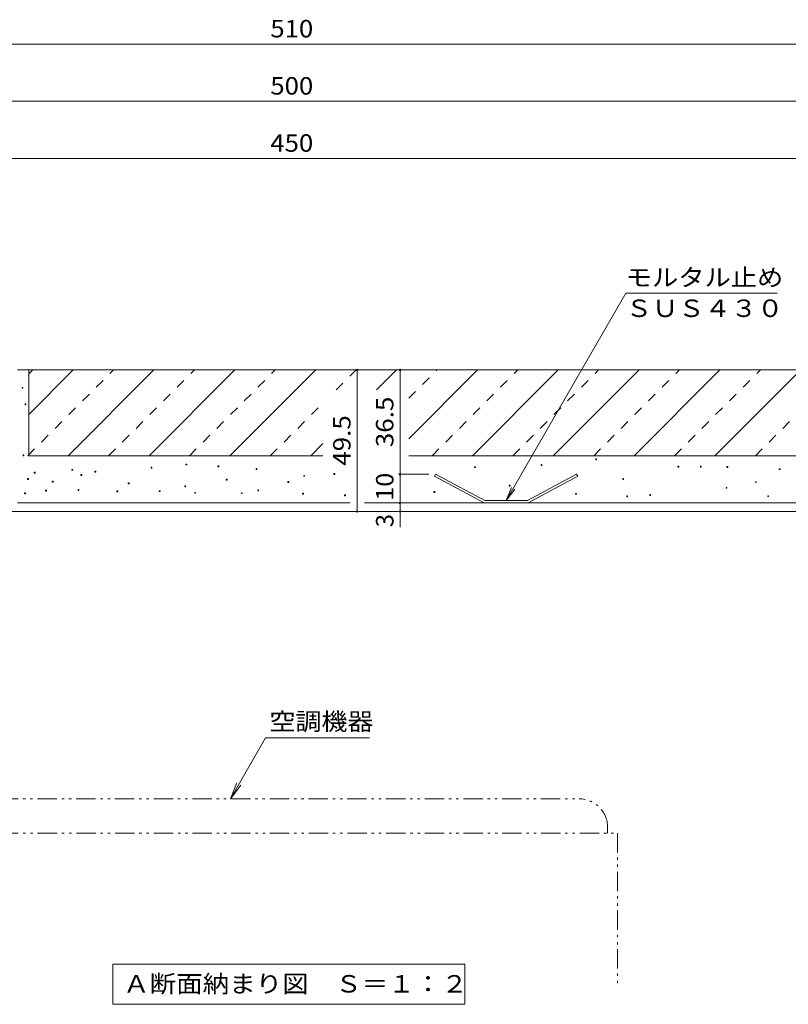
# Model space of a CAD drawing. Units: millimetres. Extents: x -2344 to 2306, y -1652 to 1603.
# Drawn here: x -1437 to -630, y -1463 to -430 of the extents above; entities that cross this region are included whole.
import ezdxf

# ---------------------------------------------------------------- set-up
doc = ezdxf.new("R2010")
doc.units = ezdxf.units.MM
doc.header["$LTSCALE"] = 6
doc.linetypes.add('JWW_DASHED2', pattern=[3.386667, 1.693333, -1.693333])
doc.linetypes.add('JWW_PHANTOM1', pattern=[6.773333, 3.386667, -0.846667, 0.423333, -0.846667, 0.423333, -0.846667])
for name, color, linetype in [('D-0', 7, 'Continuous'), ('D-2', 7, 'Continuous'), ('D-3', 7, 'Continuous'), ('D-4', 7, 'Continuous'), ('D-5', 7, 'Continuous'), ('D-8', 7, 'Continuous')]:
    doc.layers.add(name, color=color, linetype=linetype)
doc.styles.add('ＭＳ ゴシック', font='txt', dxfattribs={"height": 1})

msp = doc.modelspace()

# ---------------------------------------------------------------- linework, layer by layer
at = {"layer": 'D-0', "color": 7, "linetype": 'Continuous', "lineweight": 9}
for p, q in [((-1434.7, -816.4), (-1434.7, -815.5)), ((-1434.7, -815.5), (-1433.8, -815.5)), ((-1433.8, -815.5), (-1433.8, -816.4)), ((-1433.8, -816.4), (-1434.7, -816.4)), ((-1431.5, -833.8), (-1431.5, -832.9)), ((-1431.5, -832.9), (-1430.6, -832.9)), ((-1430.6, -833.8), (-1431.5, -833.8)), ((-1430.6, -832.9), (-1430.6, -833.8)), ((-1433.6, -887.2), (-1433.6, -886.3)), ((-1433.6, -886.3), (-1432.7, -886.3)), ((-1432.7, -887.2), (-1433.6, -887.2)), ((-1432.7, -886.3), (-1432.7, -887.2)), ((-1262.7, -896.9), (-1262.7, -896)), ((-1262.7, -896), (-1261.8, -896)), ((-1261.8, -896.9), (-1262.7, -896.9)), ((-1261.8, -896), (-1261.8, -896.9)), ((-1229.1, -898.7), (-1229.1, -897.8)), ((-1229.1, -897.8), (-1228.2, -897.8)), ((-1228.2, -898.7), (-1229.1, -898.7)), ((-1228.2, -897.8), (-1228.2, -898.7)), ((-959.7, -899.7), (-959.7, -898.8)), ((-959.7, -898.8), (-958.8, -898.8)), ((-958.8, -898.8), (-958.8, -899.7)), ((-890, -897.3), (-890, -896.4)), ((-890, -896.4), (-889.1, -896.4)), ((-889.1, -897.3), (-890, -897.3)), ((-889.1, -896.4), (-889.1, -897.3)), ((-832.6, -891.4), (-832.6, -890.5)), ((-832.6, -890.5), (-831.7, -890.5)), ((-831.7, -891.4), (-832.6, -891.4)), ((-831.7, -890.5), (-831.7, -891.4)), ((-746.4, -899.2), (-746.4, -898.3)), ((-746.4, -898.3), (-745.5, -898.3)), ((-745.5, -898.3), (-745.5, -899.2)), ((-722.7, -899.2), (-722.7, -898.3)), ((-722.7, -898.3), (-721.8, -898.3)), ((-721.8, -898.3), (-721.8, -899.2)), ((-694.8, -899.5), (-694.8, -898.6)), ((-694.8, -898.6), (-693.9, -898.6)), ((-693.9, -898.6), (-693.9, -899.5)), ((-1421.8, -905.5), (-1421.8, -904.6)), ((-1421.8, -904.6), (-1420.9, -904.6)), ((-1420.9, -905.5), (-1421.8, -905.5)), ((-1420.9, -904.6), (-1420.9, -905.5)), ((-1382.3, -902.5), (-1382.3, -901.6)), ((-1382.3, -901.6), (-1381.4, -901.6)), ((-1381.4, -902.5), (-1382.3, -902.5)), ((-1381.4, -901.6), (-1381.4, -902.5)), ((-1372.9, -907.8), (-1372.9, -906.9)), ((-1372.9, -906.9), (-1372, -906.9)), ((-1372, -907.8), (-1372.9, -907.8)), ((-1372, -906.9), (-1372, -907.8)), ((-1358.2, -904.3), (-1358.2, -903.4)), ((-1358.2, -903.4), (-1357.3, -903.4)), ((-1357.3, -904.3), (-1358.2, -904.3)), ((-1357.3, -903.4), (-1357.3, -904.3)), ((-1299.3, -900.2), (-1299.3, -899.3)), ((-1299.3, -899.3), (-1298.4, -899.3)), ((-1298.4, -900.2), (-1299.3, -900.2)), ((-1298.4, -899.3), (-1298.4, -900.2)), ((-1189.1, -901.6), (-1189.1, -900.7)), ((-1189.1, -900.7), (-1188.2, -900.7)), ((-1188.2, -901.6), (-1189.1, -901.6)), ((-1188.2, -900.7), (-1188.2, -901.6)), ((-1139.1, -908.7), (-1139.1, -907.8)), ((-1139.1, -907.8), (-1138.2, -907.8)), ((-1138.2, -908.7), (-1139.1, -908.7)), ((-1138.2, -907.8), (-1138.2, -908.7)), ((-1107.3, -906.9), (-1107.3, -906)), ((-1107.3, -906), (-1106.4, -906)), ((-1106.4, -906.9), (-1107.3, -906.9)), ((-1106.4, -906), (-1106.4, -906.9)), ((-958.8, -899.7), (-959.7, -899.7)), ((-745.5, -899.2), (-746.4, -899.2)), ((-721.8, -899.2), (-722.7, -899.2)), ((-693.9, -899.5), (-694.8, -899.5)), ((-640, -901.7), (-640, -900.8)), ((-640, -900.8), (-639.1, -900.8)), ((-639.1, -901.7), (-640, -901.7)), ((-639.1, -900.8), (-639.1, -901.7)), ((-1428.9, -912), (-1428.9, -911.1)), ((-1428.9, -911.1), (-1428, -911.1)), ((-1428, -912), (-1428.9, -912)), ((-1428, -911.1), (-1428, -912)), ((-1403, -914.9), (-1403, -914)), ((-1403, -914), (-1402.1, -914)), ((-1402.1, -914.9), (-1403, -914.9)), ((-1402.1, -914), (-1402.1, -914.9)), ((-1323.3, -916.7), (-1323.3, -915.8)), ((-1323.3, -915.8), (-1322.4, -915.8)), ((-1322.4, -916.7), (-1323.3, -916.7)), ((-1322.4, -915.8), (-1322.4, -916.7)), ((-1264, -919.8), (-1264, -918.9)), ((-1264, -918.9), (-1263.1, -918.9)), ((-1263.1, -918.9), (-1263.1, -919.8)), ((-1220.3, -912.8), (-1220.3, -911.9)), ((-1220.3, -911.9), (-1219.4, -911.9)), ((-1219.4, -912.8), (-1220.3, -912.8)), ((-1219.4, -911.9), (-1219.4, -912.8)), ((-1155.6, -915.2), (-1155.6, -914.3)), ((-1155.6, -914.3), (-1154.7, -914.3)), ((-1154.7, -915.2), (-1155.6, -915.2)), ((-1154.7, -914.3), (-1154.7, -915.2)), ((-923.4, -919), (-923.4, -918.1)), ((-923.4, -918.1), (-922.5, -918.1)), ((-922.5, -919), (-923.4, -919)), ((-922.5, -918.1), (-922.5, -919)), ((-804.2, -912), (-804.2, -911.1)), ((-804.2, -911.1), (-803.3, -911.1)), ((-803.3, -912), (-804.2, -912)), ((-803.3, -911.1), (-803.3, -912)), ((-665, -915.4), (-665, -914.5)), ((-665, -914.5), (-664.1, -914.5)), ((-664.1, -915.4), (-665, -915.4)), ((-664.1, -914.5), (-664.1, -915.4)), ((-1432, -927.2), (-1432, -926.3)), ((-1432, -926.3), (-1431.1, -926.3)), ((-1431.1, -927.2), (-1432, -927.2)), ((-1431.1, -926.3), (-1431.1, -927.2)), ((-1410, -924.3), (-1410, -923.4)), ((-1410, -923.4), (-1409.1, -923.4)), ((-1409.1, -924.3), (-1410, -924.3)), ((-1409.1, -923.4), (-1409.1, -924.3)), ((-1375.9, -923.7), (-1375.9, -922.8)), ((-1375.9, -922.8), (-1375, -922.8)), ((-1375, -923.7), (-1375.9, -923.7)), ((-1375, -922.8), (-1375, -923.7)), ((-1335.1, -925), (-1335.1, -924.1)), ((-1335.1, -924.1), (-1334.2, -924.1)), ((-1334.2, -925), (-1335.1, -925)), ((-1334.2, -924.1), (-1334.2, -925)), ((-1290.7, -924.8), (-1290.7, -923.9)), ((-1290.7, -923.9), (-1289.8, -923.9)), ((-1289.8, -924.8), (-1290.7, -924.8)), ((-1289.8, -923.9), (-1289.8, -924.8)), ((-1263.1, -919.8), (-1264, -919.8)), ((-1253.5, -926.6), (-1253.5, -925.7)), ((-1253.5, -925.7), (-1252.6, -925.7)), ((-1252.6, -926.6), (-1253.5, -926.6)), ((-1252.6, -925.7), (-1252.6, -926.6)), ((-1204.4, -926.9), (-1204.4, -926)), ((-1204.4, -926), (-1203.5, -926)), ((-1203.5, -926.9), (-1204.4, -926.9)), ((-1203.5, -926), (-1203.5, -926.9)), ((-1187.3, -924), (-1187.3, -923.1)), ((-1187.3, -923.1), (-1186.4, -923.1)), ((-1186.4, -924), (-1187.3, -924)), ((-1186.4, -923.1), (-1186.4, -924)), ((-1140.2, -927.5), (-1140.2, -926.6)), ((-1140.2, -926.6), (-1139.3, -926.6)), ((-1139.3, -927.5), (-1140.2, -927.5)), ((-1139.3, -926.6), (-1139.3, -927.5)), ((-1096.1, -929.3), (-1096.1, -928.4)), ((-1096.1, -928.4), (-1095.2, -928.4)), ((-1095.2, -929.3), (-1096.1, -929.3)), ((-1095.2, -928.4), (-1095.2, -929.3)), ((-1002.4, -925.7), (-1002.4, -924.8)), ((-1002.4, -924.8), (-1001.5, -924.8)), ((-1001.5, -925.7), (-1002.4, -925.7)), ((-1001.5, -924.8), (-1001.5, -925.7)), ((-853.8, -927.6), (-853.8, -926.7)), ((-853.8, -926.7), (-852.9, -926.7)), ((-852.9, -927.6), (-853.8, -927.6)), ((-852.9, -926.7), (-852.9, -927.6)), ((-800, -930.3), (-800, -929.4)), ((-800, -929.4), (-799.1, -929.4)), ((-799.1, -929.4), (-799.1, -930.3)), ((-775.9, -928.9), (-775.9, -928)), ((-775.9, -928), (-775, -928)), ((-775, -928.9), (-775.9, -928.9)), ((-775, -928), (-775, -928.9)), ((-695.8, -921.3), (-695.8, -920.4)), ((-695.8, -920.4), (-694.9, -920.4)), ((-694.9, -921.3), (-695.8, -921.3)), ((-694.9, -920.4), (-694.9, -921.3)), ((-652.1, -930.1), (-652.1, -929.2)), ((-652.1, -929.2), (-651.2, -929.2)), ((-651.2, -929.2), (-651.2, -930.1)), ((-799.1, -930.3), (-800, -930.3)), ((-651.2, -930.1), (-652.1, -930.1))]:
    msp.add_line(p, q, dxfattribs=at)
at = {"layer": 'D-2', "color": 3, "linetype": 'Continuous', "lineweight": 9}
for p, q in [((-1439.6, -797.2), (-404.6, -797.2)), ((-1439.6, -936.7), (-1090.4, -936.7)), ((-1075.4, -936.7), (-419.6, -936.7)), ((-419.6, -945.7), (-1889.6, -945.7))]:
    msp.add_line(p, q, dxfattribs=at)
at = {"layer": 'D-3', "color": 4, "linetype": 'Continuous', "lineweight": 9}
for p, q in [((-1000.7, -906.7), (-1001.9, -908.8)), ((-949.7, -936.7), (-1001.9, -908.8)), ((-949.1, -934.3), (-1000.7, -906.7)), ((-852.6, -906.7), (-904.1, -934.3)), ((-851.4, -908.8), (-903.5, -936.7)), ((-852.6, -906.7), (-851.4, -908.8)), ((-903.5, -936.7), (-949.7, -936.7)), ((-904.1, -934.3), (-949.1, -934.3))]:
    msp.add_line(p, q, dxfattribs=at)
at = {"layer": 'D-4', "color": 7, "linetype": 'Continuous', "lineweight": 9}
for p, q in [((-1919.6, -455.2), (-389.6, -455.2)), ((-1904.6, -515.2), (-404.6, -515.2)), ((-1829.6, -575.2), (-479.6, -575.2)), ((-1082.9, -945.7), (-1082.9, -797.2)), ((-1037.9, -797.2), (-1037.9, -906.7)), ((-1039.7, -906.7), (-1007.9, -906.7)), ((-1037.9, -906.7), (-1037.9, -936.7)), ((-1037.9, -936.7), (-1037.9, -945.7)), ((-1037.9, -945.7), (-1037.9, -962.2))]:
    msp.add_line(p, q, dxfattribs=at)
at = {"layer": 'D-4', "color": 7, "linetype": 'Continuous', "lineweight": 9, "const_width": 1.2}
for points in [[(-1082.3, -797.2, 0.414214), (-1082.9, -796.6, 0.414214), (-1083.5, -797.2, 0.414214), (-1082.9, -797.8, 0.414214)], [(-1037.3, -797.2, 0.414214), (-1037.9, -796.6, 0.414214), (-1038.5, -797.2, 0.414214), (-1037.9, -797.8, 0.414214)], [(-1037.3, -906.7, 0.414214), (-1037.9, -906.1, 0.414214), (-1038.5, -906.7, 0.414214), (-1037.9, -907.3, 0.414214)], [(-1037.3, -936.7, 0.414214), (-1037.9, -936.1, 0.414214), (-1038.5, -936.7, 0.414214), (-1037.9, -937.3, 0.414214)], [(-1082.3, -945.7, 0.414214), (-1082.9, -945.1, 0.414214), (-1083.5, -945.7, 0.414214), (-1082.9, -946.3, 0.414214)], [(-1037.3, -945.7, 0.414214), (-1037.9, -945.1, 0.414214), (-1038.5, -945.7, 0.414214), (-1037.9, -946.3, 0.414214)]]:
    msp.add_lwpolyline(points, format="xyb", close=True, dxfattribs=at)
at = {"layer": 'D-5', "color": 7, "linetype": 'Continuous', "lineweight": 9}
for p, q in [((-926.6, -934.3), (-801, -716.7)), ((-801, -716.7), (-642, -716.7)), ((-926.6, -934.3), (-920.9, -920.5)), ((-926.6, -934.3), (-917.5, -922.4)), ((-1216, -1247.2), (-1179.1, -1183.3)), ((-1179.1, -1183.3), (-1070, -1183.3)), ((-1216, -1247.2), (-1209.2, -1230.6)), ((-1216, -1247.2), (-1205.1, -1232.9)), ((-1339.4, -1420.8), (-1339.4, -1462.8)), ((-1339.4, -1420.8), (-969.8, -1420.8)), ((-969.8, -1420.8), (-969.8, -1462.8)), ((-1339.4, -1462.8), (-969.8, -1462.8))]:
    msp.add_line(p, q, dxfattribs=at)
at = {"layer": 'D-5', "color": 7, "linetype": 'JWW_PHANTOM1', "lineweight": 9}
for p, q in [((-1459.1, -1247.2), (-850.1, -1247.2)), ((-820.1, -1277.2), (-820.1, -1283.2)), ((-1499.6, -1283.2), (-809.6, -1283.2)), ((-809.6, -1283.2), (-809.6, -1441.8))]:
    msp.add_line(p, q, dxfattribs=at)
msp.add_arc((-850.1, -1277.2), 30, 0, 90, dxfattribs=at)
at = {"layer": 'D-8', "color": 30, "linetype": 'JWW_DASHED2', "lineweight": 5}
for p, q in [((-1428.7, -887.2), (-1338.7, -797.2)), ((-1427.6, -801.4), (-1423.5, -797.2)), ((-1343.8, -887.2), (-1253.8, -797.2)), ((-1259, -887.2), (-1169, -797.2)), ((-1105.1, -818.2), (-1084.1, -797.2)), ((-1028.9, -826.9), (-999.2, -797.2)), ((-1004.4, -887.2), (-914.4, -797.2)), ((-919.5, -887.2), (-829.5, -797.2)), ((-834.7, -887.2), (-744.7, -797.2)), ((-749.8, -887.2), (-659.8, -797.2)), ((-665, -887.2), (-575, -797.2)), ((-1174.1, -887.2), (-1118.9, -832))]:
    msp.add_line(p, q, dxfattribs=at)
at = {"layer": 'D-8', "color": 30, "linetype": 'Continuous', "lineweight": 5}
for p, q in [((-1427.6, -797.2), (-1427.6, -887.2)), ((-428.6, -797.2), (-1427.6, -797.2)), ((-1427.6, -843.8), (-1381.1, -797.2)), ((-1386.2, -887.2), (-1296.2, -797.2)), ((-1301.4, -887.2), (-1211.4, -797.2)), ((-1216.5, -887.2), (-1126.5, -797.2)), ((-1062.7, -818.2), (-1041.7, -797.2)), ((-1028.9, -869.3), (-956.8, -797.2)), ((-962, -887.2), (-872, -797.2)), ((-877.1, -887.2), (-787.1, -797.2)), ((-792.3, -887.2), (-702.3, -797.2)), ((-707.4, -887.2), (-617.4, -797.2)), ((-1131.7, -887.2), (-1118.9, -874.5)), ((-1427.6, -887.2), (-1118.9, -887.2)), ((-1028.9, -887.2), (-428.6, -887.2))]:
    msp.add_line(p, q, dxfattribs=at)

# ---------------------------------------------------------------- texts
at = {"layer": 'D-4', "color": 2, "linetype": 'Continuous', "lineweight": 211, "style": 'ＭＳ ゴシック', "width": 1.083333}
for s, p in [('510', (-1174.1, -448.2)), ('500', (-1174.1, -508.2)), ('450', (-1174.1, -568.2))]:
    msp.add_text(s, height=18.29, dxfattribs=at).set_placement(p)
at = {"layer": 'D-4', "color": 2, "linetype": 'Continuous', "lineweight": 211, "style": 'ＭＳ ゴシック'}
for s, width, p in [('36.5', 1.09375, (-1044.9, -878.2)), ('49.5', 1.09375, (-1089.9, -897.7)), ('10', 1.0625, (-1044.9, -934.5))]:
    msp.add_text(s, height=18.29, rotation=90, dxfattribs=dict(at, width=width)).set_placement(p)
msp.add_text('3', height=18.3, rotation=90, dxfattribs=at).set_placement((-1044.9, -962.2))
at = {"layer": 'D-5', "color": 2, "linetype": 'Continuous', "lineweight": 9, "style": 'ＭＳ ゴシック'}
for s, height, width, p in [('モルタル止め', 18.29, 1.104167, (-801, -709.2)), ('ＳＵＳ４３０', 18.29, 1.104167, (-801, -741.6)), ('空調機器', 18.29, 1.09375, (-1175, -1175.2)), ('Ａ断面納まり図\u3000Ｓ＝１：２', 18.288, 1.115385, (-1328.6, -1450.5))]:
    msp.add_text(s, height=height, dxfattribs=dict(at, width=width)).set_placement(p)

doc.saveas('drawing.dxf')
